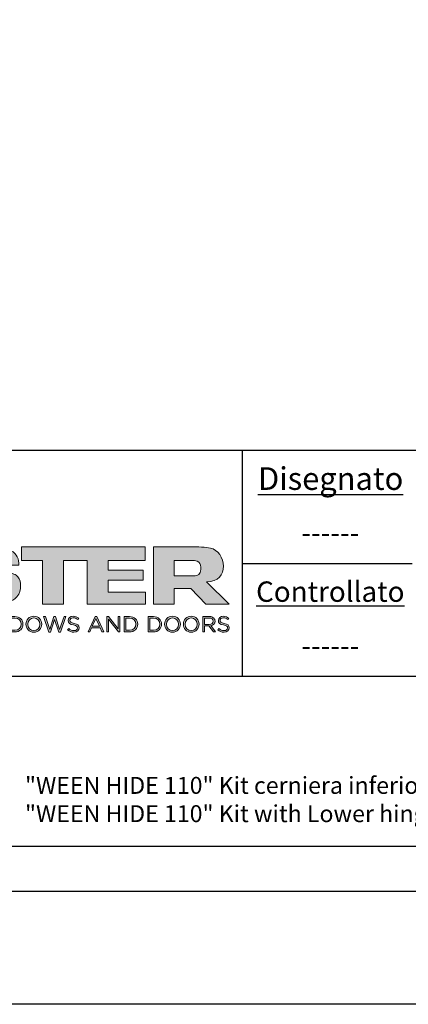
# Model space of a CAD drawing. Units: millimetres. Extents: x 1024 to 1719, y 404 to 873.
# Drawn here: x 1549 to 1583, y 404 to 491 of the extents above; entities that cross this region are included whole.
import ezdxf

# ---------------------------------------------------------------- set-up
doc = ezdxf.new("R2010")
doc.units = ezdxf.units.MM
doc.header["$LTSCALE"] = 23.1
doc.layers.get('0').update_dxf_attribs({"linetype": 'CONTINUOUS'})
doc.layers.add('blu_bianco', color=255, linetype='CONTINUOUS')
doc.styles.add('DAVIDE', font='calibri.ttf')
doc.styles.get("Standard").update_dxf_attribs({"font": 'arial.ttf'})

# ---------------------------------------------------------------- blocks, each defined once
blk = doc.blocks.new('nuovologoMaster_bianco_schede_archiviodwg')
at = {"layer": 'blu_bianco'}
h = blk.add_hatch(color=256, dxfattribs=at)
h.dxf.hatch_style = 1
edge = h.paths.add_edge_path()
edge.add_spline(control_points=[(13.624, 16.074), (13.425, 16.293), (13.17, 16.376), (12.726, 16.523), (12.285, 16.672), (11.305, 16.598), (10.275, 16.67), (9.132, 16.749), (9.348, 17.274), (9.484, 17.431), (9.667, 17.641), (10.199, 17.621), (10.471, 17.626), (11.792, 17.653), (11.792, 17.326), (11.851, 17.102), (11.851, 17.102), (13.694, 17.102), (13.694, 17.102), (13.731, 17.597), (13.546, 18.148), (13.037, 18.384), (12.531, 18.621), (11.591, 18.742), (10.625, 18.742), (9.837, 18.742), (8.836, 18.662), (8.381, 18.535), (7.56, 18.308), (7.409, 17.542), (7.409, 17.287), (7.409, 16.897), (7.355, 16.433), (7.768, 16.131), (8.343, 15.771), (9.239, 15.752), (10.264, 15.723), (10.896, 15.705), (11.471, 15.707), (11.643, 15.604), (11.886, 15.478), (12.033, 14.932), (11.643, 14.774), (11.34, 14.658), (11.023, 14.642), (10.69, 14.642), (10.243, 14.642), (9.65, 14.674), (9.408, 14.876), (9.261, 15), (9.23, 15.035), (9.182, 15.273), (9.182, 15.273), (7.361, 15.273), (7.361, 15.273), (7.361, 15.273), (5.977, 18.739), (5.977, 18.739), (5.977, 18.739), (3.491, 18.739), (3.491, 18.739), (3.491, 18.739), (1.876, 14.979), (1.876, 14.979), (1.876, 14.979), (1.876, 18.739), (1.876, 18.739), (1.876, 18.739), (0.159, 18.739), (0.159, 18.739), (0.159, 18.739), (-2.313, 16.247), (-2.313, 16.247), (-2.313, 16.247), (-2.328, 18.739), (-2.328, 18.739), (-2.328, 18.739), (-4.096, 18.739), (-4.096, 18.739), (-4.096, 18.739), (-9.044, 13.666), (-9.044, 13.666), (-9.044, 13.666), (-7.172, 13.666), (-7.172, 13.666), (-7.172, 13.666), (-4.096, 16.785), (-4.096, 16.785), (-4.096, 16.785), (-4.096, 13.666), (-4.096, 13.666), (-4.096, 13.666), (-2.968, 13.666), (-2.968, 13.666), (-2.968, 13.666), (0.159, 16.785), (0.159, 16.785), (0.159, 16.785), (0.159, 13.666), (0.159, 13.666), (0.159, 13.666), (1.313, 13.666), (1.313, 13.666), (1.313, 13.666), (1.876, 13.666), (1.876, 13.666), (1.876, 13.666), (3.235, 13.666), (3.235, 13.666), (3.235, 13.666), (3.58, 14.512), (3.58, 14.512), (3.58, 14.512), (5.881, 14.512), (5.881, 14.512), (5.881, 14.512), (6.22, 13.666), (6.22, 13.666), (6.22, 13.666), (9.579, 13.661), (10.763, 13.663), (11.496, 13.663), (12.143, 13.69), (12.624, 13.827), (13.106, 13.967), (13.268, 14.047), (13.537, 14.316), (13.805, 14.585), (13.85, 14.963), (13.85, 15.283), (13.85, 15.554), (13.828, 15.854), (13.624, 16.074)], knot_values=[0, 0, 0, 0, 1, 1, 1, 2, 2, 2, 3, 3, 3, 4, 4, 4, 5, 5, 5, 6, 6, 6, 7, 7, 7, 8, 8, 8, 9, 9, 9, 10, 10, 10, 11, 11, 11, 12, 12, 12, 13, 13, 13, 14, 14, 14, 15, 15, 15, 16, 16, 16, 17, 17, 17, 18, 18, 18, 19, 19, 19, 20, 20, 20, 21, 21, 21, 22, 22, 22, 23, 23, 23, 24, 24, 24, 25, 25, 25, 26, 26, 26, 27, 27, 27, 28, 28, 28, 29, 29, 29, 30, 30, 30, 31, 31, 31, 32, 32, 32, 33, 33, 33, 34, 34, 34, 35, 35, 35, 36, 36, 36, 37, 37, 37, 38, 38, 38, 39, 39, 39, 40, 40, 40, 41, 41, 41, 42, 42, 42, 43, 43, 43, 44, 44, 44, 44], degree=3, periodic=0)
h.paths.add_polyline_path([(3.899, 15.398), (4.705, 17.595), (5.525, 15.398)], flags=16)
h = blk.add_hatch(color=256, dxfattribs=at)
h.dxf.hatch_style = 1
h.paths.add_polyline_path([(15.784, 13.666), (15.784, 17.534), (13.944, 17.534), (13.944, 18.74), (19.732, 18.74), (20.057, 18.74), (24.867, 18.74), (24.867, 17.534), (21.586, 17.534), (21.586, 16.654), (24.687, 16.654), (24.687, 15.793), (21.586, 15.793), (21.586, 14.733), (24.907, 14.733), (24.907, 13.666), (19.732, 13.666), (19.732, 17.534), (17.644, 17.534), (17.644, 13.666)])
h = blk.add_hatch(color=256, dxfattribs=at)
h.dxf.hatch_style = 1
edge = h.paths.add_edge_path()
edge.add_spline(control_points=[(30.269, 15.633), (32.438, 15.603), (31.995, 18.359), (30.622, 18.627), (30.262, 18.709), (29.556, 18.74), (28.759, 18.74), (28.759, 18.74), (25.587, 18.74), (25.587, 18.74), (25.587, 18.74), (25.587, 13.666), (25.587, 13.666), (25.587, 13.666), (27.428, 13.666), (27.428, 13.666), (27.428, 13.666), (27.428, 15.033), (27.428, 15.033), (27.428, 15.033), (28.908, 15.033), (28.908, 15.033), (28.908, 15.033), (30.229, 13.666), (30.229, 13.666), (30.229, 13.666), (32.297, 13.666), (32.297, 13.666), (32.297, 13.666), (30.269, 15.633), (30.269, 15.633)], knot_values=[0, 0, 0, 0, 1, 1, 1, 2, 2, 2, 3, 3, 3, 4, 4, 4, 5, 5, 5, 6, 6, 6, 7, 7, 7, 8, 8, 8, 9, 9, 9, 10, 10, 10, 10], degree=3, periodic=0)
edge = h.paths.add_edge_path(flags=16)
edge.add_spline(control_points=[(29.72, 16.455), (29.635, 16.155), (29.219, 16.179), (29.219, 16.179), (29.219, 16.179), (27.419, 16.179), (27.419, 16.179), (27.419, 16.179), (27.419, 17.51), (27.419, 17.51), (27.419, 17.51), (29.23, 17.51), (29.23, 17.51), (29.889, 17.51), (29.806, 16.754), (29.72, 16.455)], knot_values=[0, 0, 0, 0, 1, 1, 1, 2, 2, 2, 3, 3, 3, 4, 4, 4, 5, 5, 5, 5], degree=3, periodic=0)
h = blk.add_hatch(color=256, dxfattribs=at)
h.dxf.hatch_style = 1
edge = h.paths.add_edge_path()
edge.add_spline(control_points=[(12.873, 12.567), (12.873, 12.567), (13.346, 12.567), (13.346, 12.567), (13.774, 12.567), (14.07, 12.273), (14.07, 11.889), (14.07, 11.889), (14.07, 11.885), (14.07, 11.885), (14.07, 11.501), (13.774, 11.204), (13.346, 11.204), (13.346, 11.204), (12.873, 11.204), (12.873, 11.204), (12.873, 11.204), (12.873, 12.567), (12.873, 12.567)], knot_values=[0, 0, 0, 0, 1, 1, 1, 2, 2, 2, 3, 3, 3, 4, 4, 4, 5, 5, 5, 6, 6, 6, 6], degree=3, periodic=0)
edge = h.paths.add_edge_path(flags=16)
edge.add_spline(control_points=[(13.027, 12.425), (13.027, 12.425), (13.027, 11.346), (13.027, 11.346), (13.027, 11.346), (13.346, 11.346), (13.346, 11.346), (13.691, 11.346), (13.911, 11.579), (13.911, 11.881), (13.911, 11.881), (13.911, 11.885), (13.911, 11.885), (13.911, 12.187), (13.691, 12.425), (13.346, 12.425), (13.346, 12.425), (13.027, 12.425), (13.027, 12.425)], knot_values=[0, 0, 0, 0, 1, 1, 1, 2, 2, 2, 3, 3, 3, 4, 4, 4, 5, 5, 5, 6, 6, 6, 6], degree=3, periodic=0)
h = blk.add_hatch(color=256, dxfattribs=at)
h.dxf.hatch_style = 1
edge = h.paths.add_edge_path()
edge.add_spline(control_points=[(14.336, 11.881), (14.336, 11.881), (14.336, 11.885), (14.336, 11.885), (14.336, 12.261), (14.618, 12.59), (15.033, 12.59), (15.448, 12.59), (15.727, 12.265), (15.727, 11.889), (15.727, 11.889), (15.727, 11.885), (15.727, 11.885), (15.727, 11.509), (15.444, 11.18), (15.029, 11.18), (14.615, 11.18), (14.336, 11.505), (14.336, 11.881)], knot_values=[0, 0, 0, 0, 1, 1, 1, 2, 2, 2, 3, 3, 3, 4, 4, 4, 5, 5, 5, 6, 6, 6, 6], degree=3, periodic=0)
edge = h.paths.add_edge_path(flags=16)
edge.add_spline(control_points=[(15.567, 11.881), (15.567, 11.881), (15.567, 11.885), (15.567, 11.885), (15.567, 12.195), (15.341, 12.448), (15.029, 12.448), (14.718, 12.448), (14.496, 12.199), (14.496, 11.889), (14.496, 11.889), (14.496, 11.885), (14.496, 11.885), (14.496, 11.575), (14.722, 11.322), (15.033, 11.322), (15.345, 11.322), (15.567, 11.572), (15.567, 11.881)], knot_values=[0, 0, 0, 0, 1, 1, 1, 2, 2, 2, 3, 3, 3, 4, 4, 4, 5, 5, 5, 6, 6, 6, 6], degree=3, periodic=0)
h = blk.add_hatch(color=256, dxfattribs=at)
h.dxf.hatch_style = 1
h.paths.add_polyline_path([(15.877, 12.567), (16.045, 12.567), (16.434, 11.431), (16.808, 12.571), (16.935, 12.571), (17.309, 11.431), (17.698, 12.567), (17.86, 12.567), (17.373, 11.194), (17.242, 11.194), (16.869, 12.3), (16.493, 11.194), (16.364, 11.194)])
h = blk.add_hatch(color=256, dxfattribs=at)
h.dxf.hatch_style = 1
edge = h.paths.add_edge_path()
edge.add_spline(control_points=[(18.011, 11.402), (18.011, 11.402), (18.106, 11.515), (18.106, 11.515), (18.249, 11.386), (18.385, 11.322), (18.574, 11.322), (18.757, 11.322), (18.878, 11.42), (18.878, 11.554), (18.878, 11.554), (18.878, 11.558), (18.878, 11.558), (18.878, 11.684), (18.809, 11.757), (18.523, 11.817), (18.21, 11.885), (18.066, 11.986), (18.066, 12.21), (18.066, 12.21), (18.066, 12.214), (18.066, 12.214), (18.066, 12.428), (18.254, 12.586), (18.513, 12.586), (18.712, 12.586), (18.854, 12.53), (18.992, 12.419), (18.992, 12.419), (18.903, 12.3), (18.903, 12.3), (18.776, 12.403), (18.65, 12.448), (18.51, 12.448), (18.332, 12.448), (18.219, 12.351), (18.219, 12.228), (18.219, 12.228), (18.219, 12.224), (18.219, 12.224), (18.219, 12.095), (18.289, 12.023), (18.589, 11.959), (18.893, 11.893), (19.033, 11.782), (19.033, 11.573), (19.033, 11.573), (19.033, 11.57), (19.033, 11.57), (19.033, 11.336), (18.838, 11.184), (18.568, 11.184), (18.352, 11.184), (18.174, 11.256), (18.011, 11.402)], knot_values=[0, 0, 0, 0, 1, 1, 1, 2, 2, 2, 3, 3, 3, 4, 4, 4, 5, 5, 5, 6, 6, 6, 7, 7, 7, 8, 8, 8, 9, 9, 9, 10, 10, 10, 11, 11, 11, 12, 12, 12, 13, 13, 13, 14, 14, 14, 15, 15, 15, 16, 16, 16, 17, 17, 17, 18, 18, 18, 18], degree=3, periodic=0)
h = blk.add_hatch(color=256, dxfattribs=at)
h.dxf.hatch_style = 1
h.paths.add_polyline_path([(20.436, 12.576), (20.581, 12.576), (21.202, 11.203), (21.036, 11.203), (20.876, 11.564), (20.135, 11.564), (19.973, 11.203), (19.815, 11.203)])
h.paths.add_polyline_path([(20.816, 11.704), (20.507, 12.397), (20.195, 11.704)], flags=16)
h = blk.add_hatch(color=256, dxfattribs=at)
h.dxf.hatch_style = 1
h.paths.add_polyline_path([(21.471, 12.567), (21.615, 12.567), (22.474, 11.474), (22.474, 12.567), (22.624, 12.567), (22.624, 11.204), (22.502, 11.204), (21.621, 12.321), (21.621, 11.204), (21.471, 11.204)])
h = blk.add_hatch(color=256, dxfattribs=at)
h.dxf.hatch_style = 1
edge = h.paths.add_edge_path()
edge.add_spline(control_points=[(23.011, 12.567), (23.011, 12.567), (23.484, 12.567), (23.484, 12.567), (23.912, 12.567), (24.208, 12.273), (24.208, 11.889), (24.208, 11.889), (24.208, 11.885), (24.208, 11.885), (24.208, 11.501), (23.912, 11.204), (23.484, 11.204), (23.484, 11.204), (23.011, 11.204), (23.011, 11.204), (23.011, 11.204), (23.011, 12.567), (23.011, 12.567)], knot_values=[0, 0, 0, 0, 1, 1, 1, 2, 2, 2, 3, 3, 3, 4, 4, 4, 5, 5, 5, 6, 6, 6, 6], degree=3, periodic=0)
edge = h.paths.add_edge_path(flags=16)
edge.add_spline(control_points=[(23.164, 12.425), (23.164, 12.425), (23.164, 11.346), (23.164, 11.346), (23.164, 11.346), (23.484, 11.346), (23.484, 11.346), (23.828, 11.346), (24.049, 11.579), (24.049, 11.881), (24.049, 11.881), (24.049, 11.885), (24.049, 11.885), (24.049, 12.187), (23.828, 12.425), (23.484, 12.425), (23.484, 12.425), (23.164, 12.425), (23.164, 12.425)], knot_values=[0, 0, 0, 0, 1, 1, 1, 2, 2, 2, 3, 3, 3, 4, 4, 4, 5, 5, 5, 6, 6, 6, 6], degree=3, periodic=0)
h = blk.add_hatch(color=256, dxfattribs=at)
h.dxf.hatch_style = 1
edge = h.paths.add_edge_path()
edge.add_spline(control_points=[(25.119, 12.567), (25.119, 12.567), (25.592, 12.567), (25.592, 12.567), (26.02, 12.567), (26.316, 12.273), (26.316, 11.889), (26.316, 11.889), (26.316, 11.885), (26.316, 11.885), (26.316, 11.501), (26.02, 11.204), (25.592, 11.204), (25.592, 11.204), (25.119, 11.204), (25.119, 11.204), (25.119, 11.204), (25.119, 12.567), (25.119, 12.567)], knot_values=[0, 0, 0, 0, 1, 1, 1, 2, 2, 2, 3, 3, 3, 4, 4, 4, 5, 5, 5, 6, 6, 6, 6], degree=3, periodic=0)
edge = h.paths.add_edge_path(flags=16)
edge.add_spline(control_points=[(25.273, 12.425), (25.273, 12.425), (25.273, 11.346), (25.273, 11.346), (25.273, 11.346), (25.592, 11.346), (25.592, 11.346), (25.937, 11.346), (26.157, 11.579), (26.157, 11.881), (26.157, 11.881), (26.157, 11.885), (26.157, 11.885), (26.157, 12.187), (25.937, 12.425), (25.592, 12.425), (25.592, 12.425), (25.273, 12.425), (25.273, 12.425)], knot_values=[0, 0, 0, 0, 1, 1, 1, 2, 2, 2, 3, 3, 3, 4, 4, 4, 5, 5, 5, 6, 6, 6, 6], degree=3, periodic=0)
h = blk.add_hatch(color=256, dxfattribs=at)
h.dxf.hatch_style = 1
edge = h.paths.add_edge_path()
edge.add_spline(control_points=[(26.582, 11.881), (26.582, 11.881), (26.582, 11.885), (26.582, 11.885), (26.582, 12.261), (26.865, 12.59), (27.279, 12.59), (27.694, 12.59), (27.973, 12.265), (27.973, 11.889), (27.973, 11.889), (27.973, 11.885), (27.973, 11.885), (27.973, 11.509), (27.69, 11.18), (27.275, 11.18), (26.861, 11.18), (26.582, 11.505), (26.582, 11.881)], knot_values=[0, 0, 0, 0, 1, 1, 1, 2, 2, 2, 3, 3, 3, 4, 4, 4, 5, 5, 5, 6, 6, 6, 6], degree=3, periodic=0)
edge = h.paths.add_edge_path(flags=16)
edge.add_spline(control_points=[(27.813, 11.881), (27.813, 11.881), (27.813, 11.885), (27.813, 11.885), (27.813, 12.195), (27.587, 12.448), (27.275, 12.448), (26.964, 12.448), (26.742, 12.199), (26.742, 11.889), (26.742, 11.889), (26.742, 11.885), (26.742, 11.885), (26.742, 11.575), (26.968, 11.322), (27.279, 11.322), (27.591, 11.322), (27.813, 11.572), (27.813, 11.881)], knot_values=[0, 0, 0, 0, 1, 1, 1, 2, 2, 2, 3, 3, 3, 4, 4, 4, 5, 5, 5, 6, 6, 6, 6], degree=3, periodic=0)
h = blk.add_hatch(color=256, dxfattribs=at)
h.dxf.hatch_style = 1
edge = h.paths.add_edge_path()
edge.add_spline(control_points=[(28.238, 11.881), (28.238, 11.881), (28.238, 11.885), (28.238, 11.885), (28.238, 12.261), (28.521, 12.59), (28.936, 12.59), (29.35, 12.59), (29.629, 12.265), (29.629, 11.889), (29.629, 11.889), (29.629, 11.885), (29.629, 11.885), (29.629, 11.509), (29.346, 11.18), (28.932, 11.18), (28.517, 11.18), (28.238, 11.505), (28.238, 11.881)], knot_values=[0, 0, 0, 0, 1, 1, 1, 2, 2, 2, 3, 3, 3, 4, 4, 4, 5, 5, 5, 6, 6, 6, 6], degree=3, periodic=0)
edge = h.paths.add_edge_path(flags=16)
edge.add_spline(control_points=[(29.469, 11.881), (29.469, 11.881), (29.469, 11.885), (29.469, 11.885), (29.469, 12.195), (29.243, 12.448), (28.932, 12.448), (28.62, 12.448), (28.398, 12.199), (28.398, 11.889), (28.398, 11.889), (28.398, 11.885), (28.398, 11.885), (28.398, 11.575), (28.624, 11.322), (28.936, 11.322), (29.247, 11.322), (29.469, 11.572), (29.469, 11.881)], knot_values=[0, 0, 0, 0, 1, 1, 1, 2, 2, 2, 3, 3, 3, 4, 4, 4, 5, 5, 5, 6, 6, 6, 6], degree=3, periodic=0)
h = blk.add_hatch(color=256, dxfattribs=at)
h.dxf.hatch_style = 1
edge = h.paths.add_edge_path()
edge.add_spline(control_points=[(29.955, 12.567), (29.955, 12.567), (30.541, 12.567), (30.541, 12.567), (30.709, 12.567), (30.843, 12.516), (30.929, 12.43), (30.995, 12.364), (31.034, 12.269), (31.034, 12.162), (31.034, 12.162), (31.034, 12.158), (31.034, 12.158), (31.034, 11.932), (30.878, 11.799), (30.664, 11.76), (30.664, 11.76), (31.083, 11.204), (31.083, 11.204), (31.083, 11.204), (30.894, 11.204), (30.894, 11.204), (30.894, 11.204), (30.498, 11.733), (30.498, 11.733), (30.498, 11.733), (30.109, 11.733), (30.109, 11.733), (30.109, 11.733), (30.109, 11.204), (30.109, 11.204), (30.109, 11.204), (29.955, 11.204), (29.955, 11.204), (29.955, 11.204), (29.955, 12.567), (29.955, 12.567)], knot_values=[0, 0, 0, 0, 1, 1, 1, 2, 2, 2, 3, 3, 3, 4, 4, 4, 5, 5, 5, 6, 6, 6, 7, 7, 7, 8, 8, 8, 9, 9, 9, 10, 10, 10, 11, 11, 11, 12, 12, 12, 12], degree=3, periodic=0)
edge = h.paths.add_edge_path(flags=16)
edge.add_spline(control_points=[(30.528, 11.871), (30.732, 11.871), (30.878, 11.977), (30.878, 12.152), (30.878, 12.152), (30.878, 12.156), (30.878, 12.156), (30.878, 12.323), (30.75, 12.425), (30.53, 12.425), (30.53, 12.425), (30.109, 12.425), (30.109, 12.425), (30.109, 12.425), (30.109, 11.871), (30.109, 11.871), (30.109, 11.871), (30.528, 11.871), (30.528, 11.871)], knot_values=[0, 0, 0, 0, 1, 1, 1, 2, 2, 2, 3, 3, 3, 4, 4, 4, 5, 5, 5, 6, 6, 6, 6], degree=3, periodic=0)
h = blk.add_hatch(color=256, dxfattribs=at)
h.dxf.hatch_style = 1
edge = h.paths.add_edge_path()
edge.add_spline(control_points=[(31.274, 11.402), (31.274, 11.402), (31.37, 11.515), (31.37, 11.515), (31.512, 11.386), (31.648, 11.322), (31.837, 11.322), (32.02, 11.322), (32.141, 11.42), (32.141, 11.554), (32.141, 11.554), (32.141, 11.558), (32.141, 11.558), (32.141, 11.684), (32.073, 11.757), (31.786, 11.817), (31.473, 11.885), (31.329, 11.986), (31.329, 12.21), (31.329, 12.21), (31.329, 12.214), (31.329, 12.214), (31.329, 12.428), (31.518, 12.586), (31.777, 12.586), (31.975, 12.586), (32.118, 12.53), (32.256, 12.419), (32.256, 12.419), (32.166, 12.3), (32.166, 12.3), (32.04, 12.403), (31.913, 12.448), (31.773, 12.448), (31.596, 12.448), (31.483, 12.351), (31.483, 12.228), (31.483, 12.228), (31.483, 12.224), (31.483, 12.224), (31.483, 12.095), (31.553, 12.023), (31.853, 11.959), (32.156, 11.893), (32.297, 11.782), (32.297, 11.573), (32.297, 11.573), (32.297, 11.57), (32.297, 11.57), (32.297, 11.336), (32.102, 11.184), (31.831, 11.184), (31.615, 11.184), (31.438, 11.256), (31.274, 11.402)], knot_values=[0, 0, 0, 0, 1, 1, 1, 2, 2, 2, 3, 3, 3, 4, 4, 4, 5, 5, 5, 6, 6, 6, 7, 7, 7, 8, 8, 8, 9, 9, 9, 10, 10, 10, 11, 11, 11, 12, 12, 12, 13, 13, 13, 14, 14, 14, 15, 15, 15, 16, 16, 16, 17, 17, 17, 18, 18, 18, 18], degree=3, periodic=0)
for p, q in [((-16.556, 27.267), (33.444, 27.267)), ((33.444, 27.267), (33.444, 7.267)), ((33.444, 7.267), (-16.556, 7.267))]:
    blk.add_line(p, q)
at = {"layer": 'blu_bianco', "lineweight": 9}
for points in [[(15.784, 13.666), (15.784, 17.534), (13.944, 17.534), (13.944, 18.74), (19.732, 18.74), (20.057, 18.74), (24.867, 18.74), (24.867, 17.534), (21.586, 17.534), (21.586, 16.654), (24.687, 16.654), (24.687, 15.793), (21.586, 15.793), (21.586, 14.733), (24.907, 14.733), (24.907, 13.666), (19.732, 13.666), (19.732, 17.534), (17.644, 17.534), (17.644, 13.666), (15.784, 13.666)], [(15.877, 12.567), (16.045, 12.567), (16.434, 11.431), (16.808, 12.571), (16.935, 12.571), (17.309, 11.431), (17.698, 12.567), (17.86, 12.567), (17.373, 11.194), (17.242, 11.194), (16.869, 12.3), (16.493, 11.194), (16.364, 11.194), (15.877, 12.567)], [(20.436, 12.576), (20.581, 12.576), (21.202, 11.203), (21.036, 11.203), (20.876, 11.564), (20.135, 11.564), (19.973, 11.203), (19.815, 11.203), (20.436, 12.576)], [(20.816, 11.704), (20.507, 12.397), (20.195, 11.704), (20.816, 11.704)], [(21.471, 12.567), (21.615, 12.567), (22.474, 11.474), (22.474, 12.567), (22.624, 12.567), (22.624, 11.204), (22.502, 11.204), (21.621, 12.321), (21.621, 11.204), (21.471, 11.204), (21.471, 12.567)]]:
    blk.add_lwpolyline(points, dxfattribs=at)
for points, knots in [([(13.624, 16.074), (13.425, 16.293), (13.17, 16.376), (12.726, 16.523), (12.285, 16.672), (11.305, 16.598), (10.275, 16.67), (9.132, 16.749), (9.348, 17.274), (9.484, 17.431), (9.667, 17.641), (10.199, 17.621), (10.471, 17.626), (11.792, 17.653), (11.792, 17.326), (11.851, 17.102), (11.851, 17.102), (13.694, 17.102), (13.694, 17.102), (13.731, 17.597), (13.546, 18.148), (13.037, 18.384), (12.531, 18.621), (11.591, 18.742), (10.625, 18.742), (9.837, 18.742), (8.836, 18.662), (8.381, 18.535), (7.56, 18.308), (7.409, 17.542), (7.409, 17.287), (7.409, 16.897), (7.355, 16.433), (7.768, 16.131), (8.343, 15.771), (9.239, 15.752), (10.264, 15.723), (10.896, 15.705), (11.471, 15.707), (11.643, 15.604), (11.886, 15.478), (12.033, 14.932), (11.643, 14.774), (11.34, 14.658), (11.023, 14.642), (10.69, 14.642), (10.243, 14.642), (9.65, 14.674), (9.408, 14.876), (9.261, 15), (9.23, 15.035), (9.182, 15.273), (9.182, 15.273), (7.361, 15.273), (7.361, 15.273), (7.361, 15.273), (5.977, 18.739), (5.977, 18.739), (5.977, 18.739), (3.491, 18.739), (3.491, 18.739), (3.491, 18.739), (1.876, 14.979), (1.876, 14.979), (1.876, 14.979), (1.876, 18.739), (1.876, 18.739), (1.876, 18.739), (0.159, 18.739), (0.159, 18.739), (0.159, 18.739), (-2.313, 16.247), (-2.313, 16.247), (-2.313, 16.247), (-2.328, 18.739), (-2.328, 18.739), (-2.328, 18.739), (-4.096, 18.739), (-4.096, 18.739), (-4.096, 18.739), (-9.044, 13.666), (-9.044, 13.666), (-9.044, 13.666), (-7.172, 13.666), (-7.172, 13.666), (-7.172, 13.666), (-4.096, 16.785), (-4.096, 16.785), (-4.096, 16.785), (-4.096, 13.666), (-4.096, 13.666), (-4.096, 13.666), (-2.968, 13.666), (-2.968, 13.666), (-2.968, 13.666), (0.159, 16.785), (0.159, 16.785), (0.159, 16.785), (0.159, 13.666), (0.159, 13.666), (0.159, 13.666), (1.313, 13.666), (1.313, 13.666), (1.313, 13.666), (1.876, 13.666), (1.876, 13.666), (1.876, 13.666), (3.235, 13.666), (3.235, 13.666), (3.235, 13.666), (3.58, 14.512), (3.58, 14.512), (3.58, 14.512), (5.881, 14.512), (5.881, 14.512), (5.881, 14.512), (6.22, 13.666), (6.22, 13.666), (6.22, 13.666), (9.579, 13.661), (10.763, 13.663), (11.496, 13.663), (12.143, 13.69), (12.624, 13.827), (13.106, 13.967), (13.268, 14.047), (13.537, 14.316), (13.805, 14.585), (13.85, 14.963), (13.85, 15.283), (13.85, 15.554), (13.828, 15.854), (13.624, 16.074)], [0, 0, 0, 0, 1, 1, 1, 2, 2, 2, 3, 3, 3, 4, 4, 4, 5, 5, 5, 6, 6, 6, 7, 7, 7, 8, 8, 8, 9, 9, 9, 10, 10, 10, 11, 11, 11, 12, 12, 12, 13, 13, 13, 14, 14, 14, 15, 15, 15, 16, 16, 16, 17, 17, 17, 18, 18, 18, 19, 19, 19, 20, 20, 20, 21, 21, 21, 22, 22, 22, 23, 23, 23, 24, 24, 24, 25, 25, 25, 26, 26, 26, 27, 27, 27, 28, 28, 28, 29, 29, 29, 30, 30, 30, 31, 31, 31, 32, 32, 32, 33, 33, 33, 34, 34, 34, 35, 35, 35, 36, 36, 36, 37, 37, 37, 38, 38, 38, 39, 39, 39, 40, 40, 40, 41, 41, 41, 42, 42, 42, 43, 43, 43, 44, 44, 44, 44]), ([(30.269, 15.633), (32.438, 15.603), (31.995, 18.359), (30.622, 18.627), (30.262, 18.709), (29.556, 18.74), (28.759, 18.74), (28.759, 18.74), (25.587, 18.74), (25.587, 18.74), (25.587, 18.74), (25.587, 13.666), (25.587, 13.666), (25.587, 13.666), (27.428, 13.666), (27.428, 13.666), (27.428, 13.666), (27.428, 15.033), (27.428, 15.033), (27.428, 15.033), (28.908, 15.033), (28.908, 15.033), (28.908, 15.033), (30.229, 13.666), (30.229, 13.666), (30.229, 13.666), (32.297, 13.666), (32.297, 13.666), (32.297, 13.666), (30.269, 15.633), (30.269, 15.633)], [0, 0, 0, 0, 1, 1, 1, 2, 2, 2, 3, 3, 3, 4, 4, 4, 5, 5, 5, 6, 6, 6, 7, 7, 7, 8, 8, 8, 9, 9, 9, 10, 10, 10, 10]), ([(29.72, 16.455), (29.635, 16.155), (29.219, 16.179), (29.219, 16.179), (29.219, 16.179), (27.419, 16.179), (27.419, 16.179), (27.419, 16.179), (27.419, 17.51), (27.419, 17.51), (27.419, 17.51), (29.23, 17.51), (29.23, 17.51), (29.889, 17.51), (29.806, 16.754), (29.72, 16.455)], [0, 0, 0, 0, 1, 1, 1, 2, 2, 2, 3, 3, 3, 4, 4, 4, 5, 5, 5, 5]), ([(12.873, 12.567), (12.873, 12.567), (13.346, 12.567), (13.346, 12.567), (13.774, 12.567), (14.07, 12.273), (14.07, 11.889), (14.07, 11.889), (14.07, 11.885), (14.07, 11.885), (14.07, 11.501), (13.774, 11.204), (13.346, 11.204), (13.346, 11.204), (12.873, 11.204), (12.873, 11.204), (12.873, 11.204), (12.873, 12.567), (12.873, 12.567)], [0, 0, 0, 0, 1, 1, 1, 2, 2, 2, 3, 3, 3, 4, 4, 4, 5, 5, 5, 6, 6, 6, 6]), ([(13.027, 12.425), (13.027, 12.425), (13.027, 11.346), (13.027, 11.346), (13.027, 11.346), (13.346, 11.346), (13.346, 11.346), (13.691, 11.346), (13.911, 11.579), (13.911, 11.881), (13.911, 11.881), (13.911, 11.885), (13.911, 11.885), (13.911, 12.187), (13.691, 12.425), (13.346, 12.425), (13.346, 12.425), (13.027, 12.425), (13.027, 12.425)], [0, 0, 0, 0, 1, 1, 1, 2, 2, 2, 3, 3, 3, 4, 4, 4, 5, 5, 5, 6, 6, 6, 6]), ([(14.336, 11.881), (14.336, 11.881), (14.336, 11.885), (14.336, 11.885), (14.336, 12.261), (14.618, 12.59), (15.033, 12.59), (15.448, 12.59), (15.727, 12.265), (15.727, 11.889), (15.727, 11.889), (15.727, 11.885), (15.727, 11.885), (15.727, 11.509), (15.444, 11.18), (15.029, 11.18), (14.615, 11.18), (14.336, 11.505), (14.336, 11.881)], [0, 0, 0, 0, 1, 1, 1, 2, 2, 2, 3, 3, 3, 4, 4, 4, 5, 5, 5, 6, 6, 6, 6]), ([(15.567, 11.881), (15.567, 11.881), (15.567, 11.885), (15.567, 11.885), (15.567, 12.195), (15.341, 12.448), (15.029, 12.448), (14.718, 12.448), (14.496, 12.199), (14.496, 11.889), (14.496, 11.889), (14.496, 11.885), (14.496, 11.885), (14.496, 11.575), (14.722, 11.322), (15.033, 11.322), (15.345, 11.322), (15.567, 11.572), (15.567, 11.881)], [0, 0, 0, 0, 1, 1, 1, 2, 2, 2, 3, 3, 3, 4, 4, 4, 5, 5, 5, 6, 6, 6, 6]), ([(18.011, 11.402), (18.011, 11.402), (18.106, 11.515), (18.106, 11.515), (18.249, 11.386), (18.385, 11.322), (18.574, 11.322), (18.757, 11.322), (18.878, 11.42), (18.878, 11.554), (18.878, 11.554), (18.878, 11.558), (18.878, 11.558), (18.878, 11.684), (18.809, 11.757), (18.523, 11.817), (18.21, 11.885), (18.066, 11.986), (18.066, 12.21), (18.066, 12.21), (18.066, 12.214), (18.066, 12.214), (18.066, 12.428), (18.254, 12.586), (18.513, 12.586), (18.712, 12.586), (18.854, 12.53), (18.992, 12.419), (18.992, 12.419), (18.903, 12.3), (18.903, 12.3), (18.776, 12.403), (18.65, 12.448), (18.51, 12.448), (18.332, 12.448), (18.219, 12.351), (18.219, 12.228), (18.219, 12.228), (18.219, 12.224), (18.219, 12.224), (18.219, 12.095), (18.289, 12.023), (18.589, 11.959), (18.893, 11.893), (19.033, 11.782), (19.033, 11.573), (19.033, 11.573), (19.033, 11.57), (19.033, 11.57), (19.033, 11.336), (18.838, 11.184), (18.568, 11.184), (18.352, 11.184), (18.174, 11.256), (18.011, 11.402)], [0, 0, 0, 0, 1, 1, 1, 2, 2, 2, 3, 3, 3, 4, 4, 4, 5, 5, 5, 6, 6, 6, 7, 7, 7, 8, 8, 8, 9, 9, 9, 10, 10, 10, 11, 11, 11, 12, 12, 12, 13, 13, 13, 14, 14, 14, 15, 15, 15, 16, 16, 16, 17, 17, 17, 18, 18, 18, 18]), ([(23.011, 12.567), (23.011, 12.567), (23.484, 12.567), (23.484, 12.567), (23.912, 12.567), (24.208, 12.273), (24.208, 11.889), (24.208, 11.889), (24.208, 11.885), (24.208, 11.885), (24.208, 11.501), (23.912, 11.204), (23.484, 11.204), (23.484, 11.204), (23.011, 11.204), (23.011, 11.204), (23.011, 11.204), (23.011, 12.567), (23.011, 12.567)], [0, 0, 0, 0, 1, 1, 1, 2, 2, 2, 3, 3, 3, 4, 4, 4, 5, 5, 5, 6, 6, 6, 6]), ([(23.164, 12.425), (23.164, 12.425), (23.164, 11.346), (23.164, 11.346), (23.164, 11.346), (23.484, 11.346), (23.484, 11.346), (23.828, 11.346), (24.049, 11.579), (24.049, 11.881), (24.049, 11.881), (24.049, 11.885), (24.049, 11.885), (24.049, 12.187), (23.828, 12.425), (23.484, 12.425), (23.484, 12.425), (23.164, 12.425), (23.164, 12.425)], [0, 0, 0, 0, 1, 1, 1, 2, 2, 2, 3, 3, 3, 4, 4, 4, 5, 5, 5, 6, 6, 6, 6]), ([(25.119, 12.567), (25.119, 12.567), (25.592, 12.567), (25.592, 12.567), (26.02, 12.567), (26.316, 12.273), (26.316, 11.889), (26.316, 11.889), (26.316, 11.885), (26.316, 11.885), (26.316, 11.501), (26.02, 11.204), (25.592, 11.204), (25.592, 11.204), (25.119, 11.204), (25.119, 11.204), (25.119, 11.204), (25.119, 12.567), (25.119, 12.567)], [0, 0, 0, 0, 1, 1, 1, 2, 2, 2, 3, 3, 3, 4, 4, 4, 5, 5, 5, 6, 6, 6, 6]), ([(25.273, 12.425), (25.273, 12.425), (25.273, 11.346), (25.273, 11.346), (25.273, 11.346), (25.592, 11.346), (25.592, 11.346), (25.937, 11.346), (26.157, 11.579), (26.157, 11.881), (26.157, 11.881), (26.157, 11.885), (26.157, 11.885), (26.157, 12.187), (25.937, 12.425), (25.592, 12.425), (25.592, 12.425), (25.273, 12.425), (25.273, 12.425)], [0, 0, 0, 0, 1, 1, 1, 2, 2, 2, 3, 3, 3, 4, 4, 4, 5, 5, 5, 6, 6, 6, 6]), ([(26.582, 11.881), (26.582, 11.881), (26.582, 11.885), (26.582, 11.885), (26.582, 12.261), (26.865, 12.59), (27.279, 12.59), (27.694, 12.59), (27.973, 12.265), (27.973, 11.889), (27.973, 11.889), (27.973, 11.885), (27.973, 11.885), (27.973, 11.509), (27.69, 11.18), (27.275, 11.18), (26.861, 11.18), (26.582, 11.505), (26.582, 11.881)], [0, 0, 0, 0, 1, 1, 1, 2, 2, 2, 3, 3, 3, 4, 4, 4, 5, 5, 5, 6, 6, 6, 6]), ([(27.813, 11.881), (27.813, 11.881), (27.813, 11.885), (27.813, 11.885), (27.813, 12.195), (27.587, 12.448), (27.275, 12.448), (26.964, 12.448), (26.742, 12.199), (26.742, 11.889), (26.742, 11.889), (26.742, 11.885), (26.742, 11.885), (26.742, 11.575), (26.968, 11.322), (27.279, 11.322), (27.591, 11.322), (27.813, 11.572), (27.813, 11.881)], [0, 0, 0, 0, 1, 1, 1, 2, 2, 2, 3, 3, 3, 4, 4, 4, 5, 5, 5, 6, 6, 6, 6]), ([(28.238, 11.881), (28.238, 11.881), (28.238, 11.885), (28.238, 11.885), (28.238, 12.261), (28.521, 12.59), (28.936, 12.59), (29.35, 12.59), (29.629, 12.265), (29.629, 11.889), (29.629, 11.889), (29.629, 11.885), (29.629, 11.885), (29.629, 11.509), (29.346, 11.18), (28.932, 11.18), (28.517, 11.18), (28.238, 11.505), (28.238, 11.881)], [0, 0, 0, 0, 1, 1, 1, 2, 2, 2, 3, 3, 3, 4, 4, 4, 5, 5, 5, 6, 6, 6, 6]), ([(29.469, 11.881), (29.469, 11.881), (29.469, 11.885), (29.469, 11.885), (29.469, 12.195), (29.243, 12.448), (28.932, 12.448), (28.62, 12.448), (28.398, 12.199), (28.398, 11.889), (28.398, 11.889), (28.398, 11.885), (28.398, 11.885), (28.398, 11.575), (28.624, 11.322), (28.936, 11.322), (29.247, 11.322), (29.469, 11.572), (29.469, 11.881)], [0, 0, 0, 0, 1, 1, 1, 2, 2, 2, 3, 3, 3, 4, 4, 4, 5, 5, 5, 6, 6, 6, 6]), ([(29.955, 12.567), (29.955, 12.567), (30.541, 12.567), (30.541, 12.567), (30.709, 12.567), (30.843, 12.516), (30.929, 12.43), (30.995, 12.364), (31.034, 12.269), (31.034, 12.162), (31.034, 12.162), (31.034, 12.158), (31.034, 12.158), (31.034, 11.932), (30.878, 11.799), (30.664, 11.76), (30.664, 11.76), (31.083, 11.204), (31.083, 11.204), (31.083, 11.204), (30.894, 11.204), (30.894, 11.204), (30.894, 11.204), (30.498, 11.733), (30.498, 11.733), (30.498, 11.733), (30.109, 11.733), (30.109, 11.733), (30.109, 11.733), (30.109, 11.204), (30.109, 11.204), (30.109, 11.204), (29.955, 11.204), (29.955, 11.204), (29.955, 11.204), (29.955, 12.567), (29.955, 12.567)], [0, 0, 0, 0, 1, 1, 1, 2, 2, 2, 3, 3, 3, 4, 4, 4, 5, 5, 5, 6, 6, 6, 7, 7, 7, 8, 8, 8, 9, 9, 9, 10, 10, 10, 11, 11, 11, 12, 12, 12, 12]), ([(30.528, 11.871), (30.732, 11.871), (30.878, 11.977), (30.878, 12.152), (30.878, 12.152), (30.878, 12.156), (30.878, 12.156), (30.878, 12.323), (30.75, 12.425), (30.53, 12.425), (30.53, 12.425), (30.109, 12.425), (30.109, 12.425), (30.109, 12.425), (30.109, 11.871), (30.109, 11.871), (30.109, 11.871), (30.528, 11.871), (30.528, 11.871)], [0, 0, 0, 0, 1, 1, 1, 2, 2, 2, 3, 3, 3, 4, 4, 4, 5, 5, 5, 6, 6, 6, 6]), ([(31.274, 11.402), (31.274, 11.402), (31.37, 11.515), (31.37, 11.515), (31.512, 11.386), (31.648, 11.322), (31.837, 11.322), (32.02, 11.322), (32.141, 11.42), (32.141, 11.554), (32.141, 11.554), (32.141, 11.558), (32.141, 11.558), (32.141, 11.684), (32.073, 11.757), (31.786, 11.817), (31.473, 11.885), (31.329, 11.986), (31.329, 12.21), (31.329, 12.21), (31.329, 12.214), (31.329, 12.214), (31.329, 12.428), (31.518, 12.586), (31.777, 12.586), (31.975, 12.586), (32.118, 12.53), (32.256, 12.419), (32.256, 12.419), (32.166, 12.3), (32.166, 12.3), (32.04, 12.403), (31.913, 12.448), (31.773, 12.448), (31.596, 12.448), (31.483, 12.351), (31.483, 12.228), (31.483, 12.228), (31.483, 12.224), (31.483, 12.224), (31.483, 12.095), (31.553, 12.023), (31.853, 11.959), (32.156, 11.893), (32.297, 11.782), (32.297, 11.573), (32.297, 11.573), (32.297, 11.57), (32.297, 11.57), (32.297, 11.336), (32.102, 11.184), (31.831, 11.184), (31.615, 11.184), (31.438, 11.256), (31.274, 11.402)], [0, 0, 0, 0, 1, 1, 1, 2, 2, 2, 3, 3, 3, 4, 4, 4, 5, 5, 5, 6, 6, 6, 7, 7, 7, 8, 8, 8, 9, 9, 9, 10, 10, 10, 11, 11, 11, 12, 12, 12, 13, 13, 13, 14, 14, 14, 15, 15, 15, 16, 16, 16, 17, 17, 17, 18, 18, 18, 18])]:
    blk.add_open_spline(points, degree=3, knots=knots, dxfattribs=at)

msp = doc.modelspace()

# ---------------------------------------------------------------- linework, layer by layer
for p, q in [((1518.73, 452.648), (1708.93, 452.648)), ((1568.73, 452.648), (1568.73, 432.648)), ((1568.73, 442.648), (1583.73, 442.648)), ((1708.93, 432.648), (1518.73, 432.648)), ((1518.73, 417.648), (1708.93, 417.648)), ((1518.73, 413.648), (1708.93, 413.648))]:
    msp.add_line(p, q)
msp.add_lwpolyline([(1023.88, 873.005), (1718.93, 873.005), (1718.93, 403.648), (1023.88, 403.648)], close=True)

# ---------------------------------------------------------------- block references
msp.add_blockref('nuovologoMaster_bianco_schede_archiviodwg', (1535.286, 425.381))

# ---------------------------------------------------------------- texts
at = {"width": 15, "attachment_point": 5, "style": 'DAVIDE'}
for s, insert, char_height in [(' {\\LDisegnato}', (1576.23, 450.148), 2), (' ------', (1576.23, 445.148), 1.8), (' {\\LControllato}', (1576.23, 440.148), 1.8), (' ------', (1576.23, 435.148), 1.8)]:
    msp.add_mtext(s, dxfattribs=dict(at, insert=insert, char_height=char_height))
at = {"insert": (1549.535, 423.762), "char_height": 3, "width": 138.06927, "attachment_point": 1}
msp.add_mtext('{\\H0.5x;"WEEN HIDE 110" Kit cerniera inferiore e braccio superiore corto DX\\P"WEEN HIDE 110" Kit with Lower hinge and concealed upper arm - RH}', dxfattribs=at)

doc.saveas('drawing.dxf')
